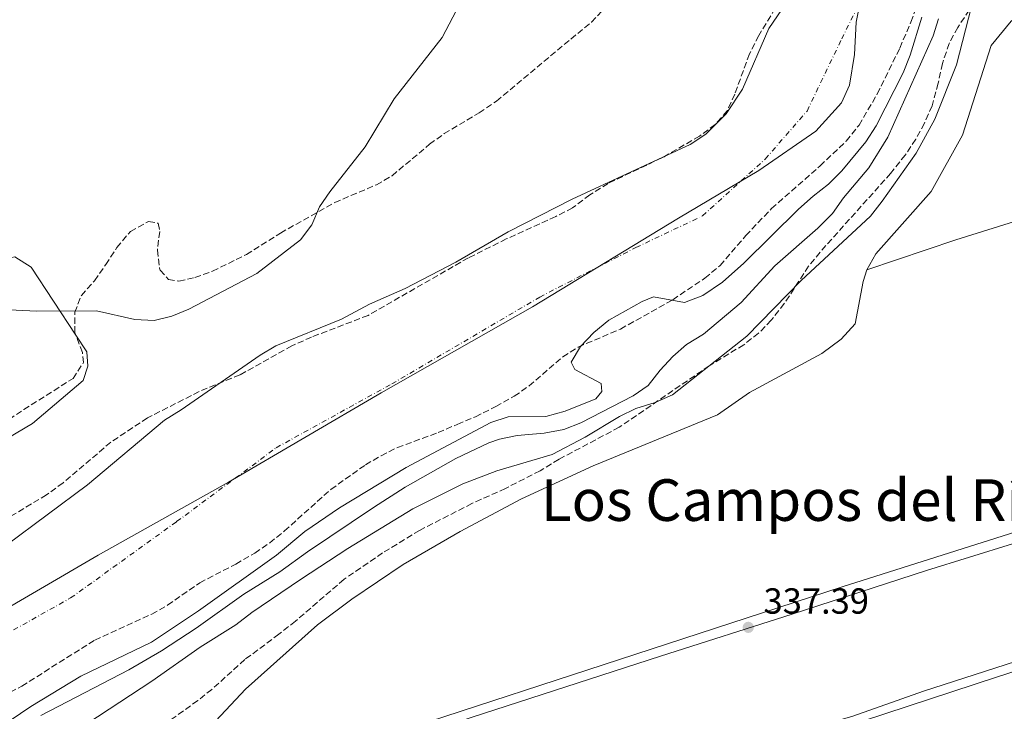
# Model space of a CAD drawing. Units: metres. Extents: x 625211 to 628691, y 4690229 to 4692603.
# Drawn here: x 625561 to 625833, y 4692117 to 4692309 of the extents above; entities that cross this region are included whole.
import ezdxf
from ezdxf.enums import TextEntityAlignment as Align

# ---------------------------------------------------------------- set-up
doc = ezdxf.new("R2010")
doc.units = ezdxf.units.M
doc.header["$MEASUREMENT"] = 0
doc.linetypes.add('DGN Style 3', pattern=[2.435890702152634, 1.739921930109024, -0.6959687720436097])
doc.linetypes.add('DGN Style 4', pattern=[2.7856150101045474, 1.391937544087219, -0.6959687720436097, 0.001739921930109024, -0.6959687720436097])
for name, color, linetype, lineweight in [('Balsa-alberca', 142, 'Continuous', 0), ('Cauce permanente', 151, 'Continuous', 13), ('Cauce permanente (área)', 142, 'Continuous', 13), ('Cota de punto acotado terreno', 7, 'Continuous', 0), ('Curva de nivel intermedia', 30, 'Continuous', 0), ('Eje cauce permanente (área)', 70, 'DGN Style 4', 0), ('Límite de municipio', 7, 'Continuous', 0), ('Línea de cambio de uso (parcela vista)', 92, 'Continuous', 0), ('Punto acotado terreno (símbolo)', 7, 'Continuous', 0), ('Texto de Área (paraje) menor', 7, 'Continuous', 0), ('Zona arbolada', 92, 'DGN Style 3', 0)]:
    doc.layers.add(name, color=color, linetype=linetype, lineweight=lineweight)
doc.styles.add('Style-Arial', font='arial.ttf')

# ---------------------------------------------------------------- blocks, each defined once
blk = doc.blocks.new('5PATER')
at = {"layer": 'Balsa-alberca', "linetype": 'Continuous', "lineweight": 0}
h = blk.add_hatch(color=51, dxfattribs=at)
edge = h.paths.add_edge_path()
edge.add_ellipse((0, 0), major_axis=(-0.1095731443231308, -0.1110710700762829), ratio=0.9994222409660317, start_angle=0, end_angle=360)

msp = doc.modelspace()

# ---------------------------------------------------------------- linework, layer by layer
at = {"layer": 'Cauce permanente', "color": 151, "linetype": 'Continuous', "lineweight": 13}
for points in [[(625557.5, 4692163.42, 327.070000000007), (625579.7699999996, 4692180.039999999, 327.070000000007), (625601.0800000001, 4692197.850000001, 326.8099999999977), (625605.6500000004, 4692200.699999999, 326.8099999999977), (625627.4699999997, 4692215.869999999, 326.8099999999977), (625631.8200000003, 4692218.449999999, 326.8099999999977), (625649.9699999997, 4692225.800000001, 326.8099999999977), (625657.7400000002, 4692229.949999999, 326.8099999999977), (625667.5999999996, 4692234.24, 326.8099999999977), (625681.5499999998, 4692241.539999999, 326.8099999999977), (625696.0599999997, 4692249.91, 326.8099999999977), (625713.75, 4692258.939999999, 327.070000000007), (625746.4000000004, 4692274.01, 327.070000000007), (625750.7000000002, 4692276.91, 327.070000000007), (625756.2699999996, 4692282.5, 327.070000000007), (625760.79, 4692289.33, 327.070000000007), (625768.1299999999, 4692306.100000001, 327.070000000007), (625774.1200000001, 4692314.91, 327.070000000007)], [(625810.3700000001, 4692309.189999999, 327.070000000007), (625807.1500000004, 4692298.720000001, 327.070000000007), (625805.2000000002, 4692293.850000001, 327.070000000007), (625797.7800000003, 4692279.230000001, 327.070000000007), (625794.9199999999, 4692274.75, 327.070000000007), (625788.2300000006, 4692266.810000001, 327.070000000007), (625784.6200000001, 4692263.09, 327.070000000007), (625780.3200000003, 4692259.800000001, 327.070000000007), (625776.3399999999, 4692256.189999999, 327.070000000007), (625761.2000000002, 4692241.310000001, 327.070000000007), (625755.2599999999, 4692236, 327.070000000007), (625749.8700000001, 4692232.359999999, 327.070000000007), (625744.8300000001, 4692230.380000001, 327.070000000007), (625736.1799999997, 4692231.949999999, 327.070000000007), (625733.0899999999, 4692230.65, 327.070000000007), (625723.9100000003, 4692225.539999999, 327.070000000007), (625719.7699999996, 4692222.100000001, 327.070000000007), (625716, 4692218.27, 327.070000000007), (625713.5099999999, 4692213.880000001, 327.070000000007), (625714.4500000002, 4692211.930000001, 327.070000000007), (625721.7800000003, 4692208.060000001, 327.070000000007), (625721.9699999997, 4692205.850000001, 327.070000000007), (625720.2699999996, 4692203.77, 327.070000000007), (625711.8200000003, 4692200.33, 327.070000000007), (625706.5099999999, 4692198.890000001, 327.070000000007), (625696.0599999997, 4692198.82, 327.070000000007), (625691.29, 4692197.210000001, 327.070000000007), (625667.8899999997, 4692184.810000001, 327.070000000007), (625649.4199999999, 4692173.689999999, 327.070000000007), (625639.9000000004, 4692167.09, 327.070000000007), (625632.0499999998, 4692160.619999999, 327.070000000007), (625610.4299999997, 4692145.24, 327.070000000007), (625597.4299999997, 4692136.529999999, 327.070000000007), (625577.9600000001, 4692127.199999999, 327.070000000007), (625564.0999999996, 4692118.77, 327.070000000007), (625555.4500000002, 4692112.960000001, 327.070000000007)]]:
    msp.add_polyline3d(points, dxfattribs=at)
at = {"layer": 'Cauce permanente (área)', "color": 142, "linetype": 'Continuous', "lineweight": 13}
for points in [[(625774.1200000001, 4692314.91, 327.070000000007), (625768.1299999999, 4692306.100000001, 327.070000000007), (625760.79, 4692289.33, 327.070000000007), (625756.2699999996, 4692282.5, 327.070000000007), (625750.7000000002, 4692276.91, 327.070000000007), (625746.4000000004, 4692274.01, 327.070000000007), (625713.75, 4692258.939999999, 327.070000000007), (625696.0599999997, 4692249.91, 326.8099999999977), (625681.5499999998, 4692241.539999999, 326.8099999999977), (625667.5999999996, 4692234.24, 326.8099999999977), (625657.7400000002, 4692229.949999999, 326.8099999999977), (625649.9699999997, 4692225.800000001, 326.8099999999977), (625631.8200000003, 4692218.449999999, 326.8099999999977), (625627.4699999997, 4692215.869999999, 326.8099999999977), (625605.6500000004, 4692200.699999999, 326.8099999999977), (625601.0800000001, 4692197.850000001, 326.8099999999977), (625579.7699999996, 4692180.039999999, 327.070000000007), (625557.5, 4692163.42, 327.070000000007)], [(625810.3700000001, 4692309.189999999, 327.070000000007), (625807.1500000004, 4692298.720000001, 327.070000000007), (625805.2000000002, 4692293.850000001, 327.070000000007), (625797.7800000003, 4692279.230000001, 327.070000000007), (625794.9199999999, 4692274.75, 327.070000000007), (625788.2300000006, 4692266.810000001, 327.070000000007), (625784.6200000001, 4692263.09, 327.070000000007), (625780.3200000003, 4692259.800000001, 327.070000000007), (625776.3399999999, 4692256.189999999, 327.070000000007), (625761.2000000002, 4692241.310000001, 327.070000000007), (625755.2599999999, 4692236, 327.070000000007), (625749.8700000001, 4692232.359999999, 327.070000000007), (625744.8300000001, 4692230.380000001, 327.070000000007), (625736.1799999997, 4692231.949999999, 327.070000000007), (625733.0899999999, 4692230.65, 327.070000000007), (625723.9100000003, 4692225.539999999, 327.070000000007), (625719.7699999996, 4692222.100000001, 327.070000000007), (625716, 4692218.27, 327.070000000007), (625713.5099999999, 4692213.880000001, 327.070000000007), (625714.4500000002, 4692211.930000001, 327.070000000007), (625721.7800000003, 4692208.060000001, 327.070000000007), (625721.9699999997, 4692205.850000001, 327.070000000007), (625720.2699999996, 4692203.77, 327.070000000007), (625711.8200000003, 4692200.33, 327.070000000007), (625706.5099999999, 4692198.890000001, 327.070000000007), (625696.0599999997, 4692198.82, 327.070000000007), (625691.29, 4692197.210000001, 327.070000000007), (625667.8899999997, 4692184.810000001, 327.070000000007), (625649.4199999999, 4692173.689999999, 327.070000000007), (625639.9000000004, 4692167.09, 327.070000000007), (625632.0499999998, 4692160.619999999, 327.070000000007), (625610.4299999997, 4692145.24, 327.070000000007), (625597.4299999997, 4692136.529999999, 327.070000000007), (625577.9600000001, 4692127.199999999, 327.070000000007), (625564.0999999996, 4692118.77, 327.070000000007), (625555.4500000002, 4692112.960000001, 327.070000000007)]]:
    msp.add_polyline3d(points, dxfattribs=at)
at = {"layer": 'Curva de nivel intermedia', "color": 30, "linetype": 'Continuous', "lineweight": 0, "flags": 128}
for points, elevation in [([(625554.3700000019, 4692228.509999998), (625565.6799999997, 4692228.03), (625582.3200000006, 4692228.05), (625592.9100000008, 4692225.739999999), (625598.2500000007, 4692225.449999998), (625603.100000001, 4692226.650000001), (625607.8100000005, 4692228.54), (625626.5599999994, 4692238.369999997), (625638.6900000018, 4692247.689999999), (625641.7600000007, 4692251.83), (625643.890000001, 4692256.84), (625646.7400000007, 4692260.939999999), (625656.5199999998, 4692273.369999998), (625664.5100000005, 4692286.679999999), (625677.7899999997, 4692303.640000001), (625682.6600000003, 4692312.949999999)], 330), ([(625570.7400000001, 4692108.220000001), (625597.5500000011, 4692125.789999999), (625610.9199999997, 4692135.130000002), (625620.7700000001, 4692141.32), (625625.2400000006, 4692144.710000001), (625638.6699999995, 4692153.849999999), (625651.7699999999, 4692162.45), (625669.7300000018, 4692173.42), (625683.5000000005, 4692180.34), (625692.9300000007, 4692183.930000001), (625708.1900000003, 4692188.409999999), (625717.3600000013, 4692193.21), (625726.8200000006, 4692198.939999999), (625731.310000001, 4692201.119999998), (625736.6799999999, 4692202.789999999), (625741.5000000012, 4692204.88), (625761.9900000012, 4692221.140000002), (625777.0700000019, 4692236.460000001), (625796.1700000016, 4692254.220000001), (625799.4400000017, 4692258.429999999), (625808.8300000017, 4692271.640000001), (625813.9400000012, 4692281.08), (625820.0000000009, 4692296.050000001), (625824.1400000004, 4692312.180000001)], 334.9999999999999), ([(625566.9000000001, 4692116.269999999), (625591.190000002, 4692128.899999999), (625600.22, 4692134.119999999), (625609.780000002, 4692140.390000001), (625622.9900000021, 4692149.84), (625632.9000000005, 4692155.979999999), (625640.5700000017, 4692161.529999999), (625658.7999999997, 4692173.730000001), (625667.5700000004, 4692179.380000001), (625681.5600000004, 4692187.27), (625690.6799999999, 4692191.61), (625693.6600000017, 4692192.649999999), (625698.5600000012, 4692193.65), (625706.02, 4692194.259999999), (625711.4800000006, 4692195.32), (625716.140000001, 4692197.109999998), (625730.6300000015, 4692204.599999999), (625734.7500000009, 4692207.429999999), (625738.0800000015, 4692211.680000001), (625741.5599999994, 4692215.439999999), (625745.3600000015, 4692218.800000001), (625750.0000000016, 4692221.689999999), (625760.4600000001, 4692230.380000002), (625769.7600000006, 4692240.489999999), (625781.6500000019, 4692250.960000001), (625785.7199999999, 4692255.029999998), (625788.7199999995, 4692259.309999999), (625795.7300000011, 4692267.57), (625800.9700000006, 4692276.100000001), (625813.4800000008, 4692304.029999998), (625815.0200000008, 4692308.779999998)], 330.0000000000001)]:
    msp.add_lwpolyline(points, dxfattribs=dict(at, elevation=elevation))
at = {"layer": 'Eje cauce permanente (área)', "color": 70, "linetype": 'DGN Style 4', "lineweight": 0}
msp.add_polyline3d([(625546.7800000003, 4692132.880000001, 327.070000000007), (625575.1299999999, 4692148.77, 327.070000000007), (625604.4299999997, 4692169.850000001, 326.9600000000065), (625631.9500000002, 4692190.27, 326.9400000000023), (625663.8600000005, 4692207.9, 326.9400000000023), (625704.7800000003, 4692231.9, 326.9499999999971), (625731.3600000005, 4692245.59, 327.070000000007), (625749.7800000003, 4692254.300000001, 327.070000000007), (625767.1200000001, 4692270.02, 327.070000000007), (625778.6600000003, 4692283.300000001, 327.070000000007), (625788.2300000006, 4692303.199999999, 327.070000000007), (625798.6699999999, 4692324.130000001, 327.070000000007), (625809.1299999999, 4692340.949999999, 327.070000000007), (625817.79, 4692362.600000001, 327.070000000007), (625825.04, 4692382.850000001, 327.070000000007), (625828.0499999998, 4692401.699999999, 327.070000000007), (625835.0700000003, 4692432.42, 327.1900000000023), (625840.6200000001, 4692459.680000001, 327.3300000000018), (625848.7599999999, 4692482.42, 327.3300000000018), (625850.79, 4692507.99, 327.3300000000018), (625853.4199999999, 4692530.230000001, 327.3300000000018), (625856.8700000001, 4692552.67, 327.3300000000018)], dxfattribs=at)
at = {"layer": 'Límite de municipio', "color": 7, "linetype": 'Continuous', "lineweight": 0}
msp.add_polyline3d([(625793.7600000016, 4692315.870000001, 327.07), (625792.1999999993, 4692307.850000001, 327.07), (625791.8000000007, 4692298.949999999, 327.07), (625790.379999999, 4692290.420000002, 327.07), (625788.1499999985, 4692285.57, 327.07), (625781.129999999, 4692277.739999998, 327.07), (625765.379999999, 4692266.88, 327.07), (625743.1700000018, 4692253.66, 327.07), (625702.8099999987, 4692229.170000002, 326.96), (625660.9200000018, 4692205.430000001, 326.95), (625618.7800000012, 4692180.789999999, 326.94), (625582.6900000013, 4692160.550000001, 327.07), (625551.9100000003, 4692142.649999999, 327.07)], dxfattribs=at)
at = {"layer": 'Línea de cambio de uso (parcela vista)', "color": 92, "linetype": 'Continuous', "lineweight": 0}
for points in [[(625795.2100000001, 4692239.390000001, 336.7799999999988), (625797.6399999997, 4692243.880000001, 336.7799999999988), (625812.9699999997, 4692261.029999999, 336.7799999999988), (625821.5899999999, 4692276.65, 336.7799999999988), (625829.5800000001, 4692301.439999999, 336.7799999999988), (625835.0599999997, 4692308.15, 336.7799999999988), (625851.2999999998, 4692321.08, 336.7799999999988), (625909.6600000003, 4692363.609999999, 336.7799999999988), (625947.8899999997, 4692392.51, 336.2700000000041), (625970.4900000002, 4692409.83, 336.2700000000041)], [(625995.2400000002, 4692303.17, 336.5200000000041), (625918.6100000005, 4692280.189999999, 336.5200000000041), (625889.6900000004, 4692270.130000001, 336.5200000000041), (625852.2300000006, 4692257.810000001, 336.5200000000041), (625819.7599999999, 4692247.699999999, 336.5200000000041), (625795.2100000001, 4692239.390000001, 336.7799999999988)], [(625217.2199999997, 4692130.439999999, 329.8899999999995), (625220.5, 4692130.24, 329.8399999999965), (625239.7400000002, 4692129.42, 329.8399999999965), (625268.8899999997, 4692129.59, 330.8500000000058), (625317.3200000003, 4692130.779999999, 330.1699999999983), (625330.4900000002, 4692130.869999999, 330), (625342.9699999997, 4692130.949999999, 329.8399999999965), (625370.9000000004, 4692131.65, 329.5), (625396.0700000003, 4692133.76, 329.5), (625418.6299999999, 4692139.680000001, 329.5), (625437.3600000005, 4692146.189999999, 329.5), (625451.7400000002, 4692152.4, 329.5), (625463.5499999998, 4692158.41, 329.5), (625476.8300000001, 4692165.930000001, 329.5), (625485.3700000001, 4692171.58, 329.5), (625495.8899999997, 4692180.380000001, 329.7599999999948), (625509.7400000002, 4692192.480000001, 330.0099999999948), (625524.9199999999, 4692206.82, 330.0099999999948), (625547.25, 4692231.680000001, 330.0099999999948), (625554.3300000001, 4692240.75, 330.0099999999948), (625557.2100000001, 4692242.49, 330.0099999999948), (625559.6900000004, 4692242.99, 330.0099999999948), (625564.1799999997, 4692240.130000001, 330.0099999999948), (625576.5537, 4692221.409, 329.8093999999983)], [(625572.3899999997, 4692088.359999999, 337.0399999999936), (625577.3899999997, 4692091.15, 337.2899999999936), (625594.6299999999, 4692099.100000001, 336.7799999999988), (625605.0800000001, 4692106.02, 336.5200000000041), (625615.2199999997, 4692114.779999999, 336.5200000000041), (625623.4299999997, 4692123.560000001, 336.5200000000041), (625643.3899999997, 4692141.34, 336.5200000000041), (625652.8700000001, 4692148.430000001, 336.5200000000041), (625667.0700000003, 4692157.99, 336.5200000000041), (625682.8200000003, 4692167.15, 336.7799999999988), (625699.7599999999, 4692176.189999999, 336.7799999999988), (625719.5499999998, 4692185.24, 336.7799999999988), (625753.9199999999, 4692199.369999999, 336.7799999999988), (625762.79, 4692205.5, 336.7799999999988), (625782.7699999996, 4692216.279999999, 336.7799999999988), (625788.0499999998, 4692220.300000001, 336.7799999999988), (625791.9900000002, 4692224.51, 336.7799999999988), (625794.1900000004, 4692236.17, 336.7799999999988), (625795.2100000001, 4692239.390000001, 336.7799999999988)], [(626038.54, 4692231.42, 336.5200000000041), (625956.6799999997, 4692204.41, 336.7799999999988), (625931.3499999996, 4692196.57, 337.0399999999936), (625885.29, 4692181.890000001, 337.0399999999936), (625862.29, 4692175.199999999, 337.0399999999936), (625788.4000000004, 4692151.800000001, 337.0399999999936), (625608.2999999998, 4692093.100000001, 337.0399999999936), (625577.1200000001, 4692083.230000001, 337.0399999999936), (625576.1399999997, 4692082.699999999, 337.0399999999936), (625575.6500000004, 4692082.119999999, 337.0399999999936), (625575.6900000004, 4692081.42, 337.2899999999936), (625576.3899999997, 4692080.980000001, 337.2899999999936), (625578.1100000005, 4692081.109999999, 337.2899999999936), (625607.3399999999, 4692090.310000001, 337.2899999999936), (625738.1799999997, 4692132.710000001, 337.2899999999936), (625774.5599999997, 4692144.279999999, 337.0399999999936), (625811.6900000004, 4692156.33, 337.2899999999936), (625847.3099999997, 4692167.430000001, 337.0399999999936), (625887.1900000004, 4692179.439999999, 337.2899999999936), (625925.3499999996, 4692191.42, 337.2899999999936), (626001.0899999999, 4692216.039999999, 337.2899999999936)], [(625576.5537, 4692221.409, 329.8093999999983), (625579.5999999996, 4692216.800000001, 329.7599999999948), (625579.8700000001, 4692212.800000001, 329.5), (625578.5700000003, 4692208.83, 329.5), (625564.5599999997, 4692196.949999999, 330.0099999999948), (625515.0599999997, 4692167.720000001, 330.0099999999948), (625487.54, 4692149.5, 329.7599999999948), (625477.1600000003, 4692143.119999999, 329.7599999999948), (625471.79, 4692140.77, 329.7599999999948), (625438.8799999999, 4692130.890000001, 329.5), (625420.3137999997, 4692123.91, 329.5)], [(625847.7199999997, 4692134.930000001, 338.0599999999977), (625810.8600000005, 4692123.039999999, 338.0599999999977), (625791.3600000005, 4692116.130000001, 338.0599999999977), (625771.9400000004, 4692110.470000001, 338.0599999999977), (625749.7400000002, 4692103.289999999, 338.0599999999977), (625716.5700000003, 4692093.01, 337.8099999999977), (625670.0800000001, 4692079.15, 337.8099999999977), (625649.2300000006, 4692071.789999999, 337.5500000000029), (625592.4400000004, 4692053.220000001, 337.5500000000029), (625590.2199999997, 4692052.01, 337.5500000000029), (625590.4699999997, 4692050.550000001, 337.5500000000029), (625591.8600000005, 4692050.050000001, 337.5500000000029), (625598.5700000003, 4692051.84, 337.5500000000029), (625621.1399999997, 4692059.4, 337.5500000000029), (625647.9900000002, 4692067.550000001, 337.5500000000029), (625707.6500000004, 4692087.640000001, 337.8099999999977), (625764.4199999999, 4692104.49, 337.8099999999977), (625793.9800000006, 4692114.699999999, 337.8099999999977), (625831.29, 4692127.01, 337.8099999999977), (625909.6100000005, 4692152.189999999, 338.0599999999977)]]:
    msp.add_polyline3d(points, dxfattribs=at)
at = {"layer": 'Zona arbolada', "color": 92, "linetype": 'DGN Style 3', "lineweight": 0}
for points in [[(625552.0300000003, 4692119.289999999, 336.2100000000065), (625561.6200000001, 4692124.430000001, 336.2100000000065), (625581.79, 4692137.08, 336.2100000000065), (625597.5300000003, 4692144.32, 336.2100000000065), (625601.9100000003, 4692146.75, 336.2100000000065), (625610.7999999998, 4692152.980000001, 336.2100000000065), (625620.79, 4692158.119999999, 336.2100000000065), (625626.0099999999, 4692161.180000001, 336.2100000000065), (625630.1500000004, 4692163.980000001, 336.2100000000065), (625634.2400000002, 4692167.289999999, 336.2100000000065), (625647.0499999998, 4692178.779999999, 336.2100000000065), (625656.6299999999, 4692185.550000001, 336.2100000000065), (625660.9299999997, 4692188.050000001, 335.6999999999971), (625665.4400000004, 4692190.33, 335.6999999999971), (625676.6900000004, 4692194.439999999, 335.6999999999971), (625682, 4692196.730000001, 335.6999999999971), (625686.9900000002, 4692198.82, 335.179999999993), (625692.6299999999, 4692201.65, 335.179999999993), (625697.7400000002, 4692204.49, 335.179999999993), (625701.8200000003, 4692207.34, 334.679999999993), (625711.1500000004, 4692215.41, 334.6699999999983), (625715.3899999997, 4692218.07, 334.6699999999983), (625727.0999999996, 4692223.060000001, 334.6699999999983), (625741.54, 4692231.17, 334.6699999999983), (625750.4100000003, 4692237.109999999, 334.6699999999983), (625754.6299999999, 4692240.600000001, 334.6699999999983), (625761.7300000006, 4692248.890000001, 334.6699999999983), (625768.8600000005, 4692256.369999999, 334.6699999999983), (625782.25, 4692268.119999999, 334.6699999999983), (625789.4900000002, 4692275.01, 334.6699999999983), (625793.0199999996, 4692279.380000001, 334.7299999999959), (625798.0800000001, 4692288.02, 335.0500000000029), (625804.3099999997, 4692300.689999999, 335.5399999999936), (625807.3700000001, 4692307.869999999, 335.6999999999971), (625810.8200000003, 4692317.41, 335.6999999999971)], [(625552.0300000003, 4692119.289999999, 336.2100000000065), (625561.6200000001, 4692124.430000001, 336.2100000000065), (625581.79, 4692137.08, 336.2100000000065), (625597.5300000003, 4692144.32, 336.2100000000065), (625601.9100000003, 4692146.75, 336.2100000000065), (625610.7999999998, 4692152.980000001, 336.2100000000065), (625620.79, 4692158.119999999, 336.2100000000065), (625626.0099999999, 4692161.180000001, 336.2100000000065), (625630.1500000004, 4692163.980000001, 336.2100000000065), (625634.2400000002, 4692167.289999999, 336.2100000000065), (625647.0499999998, 4692178.779999999, 336.2100000000065), (625656.6299999999, 4692185.550000001, 336.2100000000065), (625660.9299999997, 4692188.050000001, 335.6999999999971), (625665.4400000004, 4692190.33, 335.6999999999971), (625676.6900000004, 4692194.439999999, 335.6999999999971), (625682, 4692196.730000001, 335.6999999999971), (625686.9900000002, 4692198.82, 335.179999999993), (625692.6299999999, 4692201.65, 335.179999999993), (625697.7400000002, 4692204.49, 335.179999999993), (625701.8200000003, 4692207.34, 334.679999999993), (625711.1500000004, 4692215.41, 334.6699999999983), (625715.3899999997, 4692218.07, 334.6699999999983), (625727.0999999996, 4692223.060000001, 334.6699999999983), (625741.54, 4692231.17, 334.6699999999983), (625750.4100000003, 4692237.109999999, 334.6699999999983), (625754.6299999999, 4692240.600000001, 334.6699999999983), (625761.7300000006, 4692248.890000001, 334.6699999999983), (625768.8600000005, 4692256.369999999, 334.6699999999983), (625782.25, 4692268.119999999, 334.6699999999983), (625789.4900000002, 4692275.01, 334.6699999999983), (625793.0199999996, 4692279.380000001, 334.7299999999959), (625798.0800000001, 4692288.02, 335.0500000000029), (625804.3099999997, 4692300.689999999, 335.5399999999936), (625807.3700000001, 4692307.869999999, 335.6999999999971), (625810.8200000003, 4692317.41, 335.6999999999971)], [(625773.6799999997, 4692317.930000001, 338.0099999999948), (625765.29, 4692304.130000001, 338.0099999999948), (625762.7400000002, 4692299.100000001, 338.0099999999948), (625758.7100000001, 4692287.949999999, 338.0099999999948), (625756.5899999999, 4692283.34, 338.0099999999948), (625753.3099999997, 4692279.57, 338.0099999999948), (625748.9199999999, 4692276.369999999, 338.0099999999948), (625738.7400000002, 4692270.439999999, 338.0099999999948), (625723.6600000003, 4692263.310000001, 338.0099999999948), (625718.6600000003, 4692260.15, 338.0099999999948), (625713.8700000001, 4692256.550000001, 338.0099999999948), (625709.2000000002, 4692254.130000001, 338.0099999999948), (625695.54, 4692247.949999999, 337.5099999999948), (625685.0700000003, 4692242.74, 337.5), (625657.3700000001, 4692226.84, 337.5), (625641.7000000002, 4692220.83, 337.5), (625636.2599999999, 4692218.439999999, 337.5), (625621.9000000004, 4692210.390000001, 337.5), (625610.6600000003, 4692205.789999999, 337.5), (625596.3700000001, 4692198.52, 337.5), (625586.2199999997, 4692191.789999999, 337.5), (625573.0199999996, 4692180.550000001, 337.5), (625568.4500000002, 4692177.27, 336.9799999999959), (625558.1299999999, 4692171.050000001, 336.9799999999959)], [(625773.6799999997, 4692317.930000001, 338.0099999999948), (625765.29, 4692304.130000001, 338.0099999999948), (625762.7400000002, 4692299.100000001, 338.0099999999948), (625758.7100000001, 4692287.949999999, 338.0099999999948), (625756.5899999999, 4692283.34, 338.0099999999948), (625753.3099999997, 4692279.57, 338.0099999999948), (625748.9199999999, 4692276.369999999, 338.0099999999948), (625738.7400000002, 4692270.439999999, 338.0099999999948), (625723.6600000003, 4692263.310000001, 338.0099999999948), (625718.6600000003, 4692260.15, 338.0099999999948), (625713.8700000001, 4692256.550000001, 338.0099999999948), (625709.2000000002, 4692254.130000001, 338.0099999999948), (625695.54, 4692247.949999999, 337.5099999999948), (625685.0700000003, 4692242.74, 337.5), (625657.3700000001, 4692226.84, 337.5), (625641.7000000002, 4692220.83, 337.5), (625636.2599999999, 4692218.439999999, 337.5), (625621.9000000004, 4692210.390000001, 337.5), (625610.6600000003, 4692205.789999999, 337.5), (625596.3700000001, 4692198.52, 337.5), (625586.2199999997, 4692191.789999999, 337.5), (625573.0199999996, 4692180.550000001, 337.5), (625568.4500000002, 4692177.27, 336.9799999999959), (625558.1299999999, 4692171.050000001, 336.9799999999959)], [(625548, 4692191.279999999, 342.1199999999953), (625562.2000000002, 4692200.850000001, 342.1199999999953), (625575.79, 4692209.4, 342.1199999999953), (625578.6500000004, 4692213.779999999, 341.1000000000058), (625578.3700000001, 4692216.58, 341.1000000000058), (625576.29, 4692222.109999999, 341.1000000000058), (625576.2599999999, 4692227.710000001, 340.5800000000018), (625578.0999999996, 4692232.359999999, 340.6000000000058), (625581.7300000006, 4692236.42, 340.070000000007), (625584.8499999996, 4692240.859999999, 340.070000000007), (625587.9299999997, 4692245.560000001, 339.5500000000029), (625591.6500000004, 4692250.029999999, 339.5500000000029), (625596.6500000004, 4692252.77, 339.5500000000029), (625599.3399999999, 4692252.300000001, 339.5500000000029), (625599.7400000002, 4692250.029999999, 339.5500000000029), (625599.1299999999, 4692244.859999999, 339.5500000000029), (625599.7300000006, 4692239.91, 339.5500000000029), (625599.9100000003, 4692239.359999999, 339.5500000000029), (625602.1399999997, 4692236.74, 339.0399999999936), (625605.0499999998, 4692236.27, 339.0399999999936), (625609.4800000006, 4692237.279999999, 338.5299999999988), (625614.3499999996, 4692239.050000001, 338.5299999999988), (625623.6900000004, 4692243.66, 338.5299999999988), (625633.0999999996, 4692249.58, 336.4700000000012), (625648.1100000005, 4692258.01, 336.4700000000012), (625659.6299999999, 4692262.9, 336.4700000000012), (625663.9500000002, 4692265.430000001, 336.4700000000012), (625674.3300000001, 4692274.119999999, 336.4700000000012), (625678.3799999999, 4692277.07, 336.4700000000012), (625688.0300000003, 4692282.77, 336.4700000000012), (625692.8200000003, 4692286.050000001, 336.4700000000012), (625719.0499999998, 4692307.880000001, 336.4700000000012), (625723.2999999998, 4692312.27, 336.4700000000012)], [(625576.5537, 4692221.409, 341.1000000000058), (625576.29, 4692222.109999999, 341.1000000000058), (625576.2599999999, 4692227.710000001, 340.5800000000018), (625578.0999999996, 4692232.359999999, 340.6000000000058), (625581.7300000006, 4692236.42, 340.070000000007), (625584.8499999996, 4692240.859999999, 340.070000000007), (625587.9299999997, 4692245.560000001, 339.5500000000029), (625591.6500000004, 4692250.029999999, 339.5500000000029), (625596.6500000004, 4692252.77, 339.5500000000029), (625599.3399999999, 4692252.300000001, 339.5500000000029), (625599.7400000002, 4692250.029999999, 339.5500000000029), (625599.1299999999, 4692244.859999999, 339.5500000000029), (625599.7300000006, 4692239.91, 339.5500000000029), (625599.9100000003, 4692239.359999999, 339.5500000000029), (625602.1399999997, 4692236.74, 339.0399999999936), (625605.0499999998, 4692236.27, 339.0399999999936), (625609.4800000006, 4692237.279999999, 338.5299999999988), (625614.3499999996, 4692239.050000001, 338.5299999999988), (625623.6900000004, 4692243.66, 338.5299999999988), (625633.0999999996, 4692249.58, 336.4700000000012), (625648.1100000005, 4692258.01, 336.4700000000012), (625659.6299999999, 4692262.9, 336.4700000000012), (625663.9500000002, 4692265.430000001, 336.4700000000012), (625674.3300000001, 4692274.119999999, 336.4700000000012), (625678.3799999999, 4692277.07, 336.4700000000012), (625688.0300000003, 4692282.77, 336.4700000000012), (625692.8200000003, 4692286.050000001, 336.4700000000012), (625719.0499999998, 4692307.880000001, 336.4700000000012), (625723.2999999998, 4692312.27, 336.4700000000012)], [(625823.4800000006, 4692311.199999999, 340.320000000007), (625820.29, 4692306.4, 340.320000000007), (625817.9400000004, 4692301.99, 340.320000000007), (625816.0599999997, 4692296.430000001, 340.320000000007), (625814.9000000004, 4692290.949999999, 339.8099999999977), (625813.2000000002, 4692284.720000001, 338.7799999999988), (625811.0899999999, 4692279.9, 338.2700000000041), (625808.6900000004, 4692275.539999999, 338.7799999999988), (625805.79, 4692271.130000001, 338.7799999999988), (625801.7699999996, 4692266.08, 338.7799999999988), (625782.25, 4692244.300000001, 338.7799999999988), (625779.0999999996, 4692240.41, 338.7799999999988), (625772.3600000005, 4692230.100000001, 338.7799999999988), (625768.7400000002, 4692225.51, 338.7799999999988), (625765.2699999996, 4692221.91, 338.7799999999988), (625761.1699999999, 4692218.730000001, 338.7799999999988), (625751.6399999997, 4692212.92, 338.7799999999988), (625726.7199999997, 4692195.91, 338.7799999999988), (625710.1100000005, 4692187.08, 338.7799999999988), (625704.8899999997, 4692183.92, 338.7799999999988), (625695.3099999997, 4692179.02, 339.8099999999977), (625686.0499999998, 4692174.869999999, 339.8099999999977), (625671.5800000001, 4692167.449999999, 339.8099999999977), (625661.3600000005, 4692161.230000001, 339.8099999999977), (625650.7000000002, 4692153.939999999, 339.8099999999977), (625637.2800000003, 4692142.369999999, 339.8099999999977), (625632.7000000002, 4692138.77, 340.320000000007), (625623.2699999996, 4692131.74, 340.320000000007), (625617.8799999999, 4692126.9, 340.320000000007), (625614.1699999999, 4692123.51, 340.8399999999965), (625610.25, 4692120.4, 340.8399999999965), (625594.5700000003, 4692109.220000001, 341.3500000000058)], [(625823.4800000006, 4692311.199999999, 340.320000000007), (625820.29, 4692306.4, 340.320000000007), (625817.9400000004, 4692301.99, 340.320000000007), (625816.0599999997, 4692296.430000001, 340.320000000007), (625814.9000000004, 4692290.949999999, 339.8099999999977), (625813.2000000002, 4692284.720000001, 338.7799999999988), (625811.0899999999, 4692279.9, 338.2700000000041), (625808.6900000004, 4692275.539999999, 338.7799999999988), (625805.79, 4692271.130000001, 338.7799999999988), (625801.7699999996, 4692266.08, 338.7799999999988), (625782.25, 4692244.300000001, 338.7799999999988), (625779.0999999996, 4692240.41, 338.7799999999988), (625772.3600000005, 4692230.100000001, 338.7799999999988), (625768.7400000002, 4692225.51, 338.7799999999988), (625765.2699999996, 4692221.91, 338.7799999999988), (625761.1699999999, 4692218.730000001, 338.7799999999988), (625751.6399999997, 4692212.92, 338.7799999999988), (625726.7199999997, 4692195.91, 338.7799999999988), (625710.1100000005, 4692187.08, 338.7799999999988), (625704.8899999997, 4692183.92, 338.7799999999988), (625695.3099999997, 4692179.02, 339.8099999999977), (625686.0499999998, 4692174.869999999, 339.8099999999977), (625671.5800000001, 4692167.449999999, 339.8099999999977), (625661.3600000005, 4692161.230000001, 339.8099999999977), (625650.7000000002, 4692153.939999999, 339.8099999999977), (625637.2800000003, 4692142.369999999, 339.8099999999977), (625632.7000000002, 4692138.77, 340.320000000007), (625623.2699999996, 4692131.74, 340.320000000007), (625617.8799999999, 4692126.9, 340.320000000007), (625614.1699999999, 4692123.51, 340.8399999999965), (625610.25, 4692120.4, 340.8399999999965), (625594.5700000003, 4692109.220000001, 341.3500000000058)], [(625420.3137999997, 4692123.91, 338.1594999999944), (625426.8099999997, 4692127.619999999, 338.8300000000018), (625430.7199999997, 4692129.369999999, 339.0800000000018), (625477.7999999998, 4692145.640000001, 340.5800000000018), (625485.6500000004, 4692150.5, 342.0099999999948), (625486.2100000001, 4692150.850000001, 342.1100000000006), (625495.7199999997, 4692156.75, 342.1199999999953), (625500.3399999999, 4692160.060000001, 342.1199999999953), (625509.0300000003, 4692167.09, 342.1199999999953), (625518.6100000005, 4692173.75, 342.1199999999953), (625527.8700000001, 4692179.630000001, 342.1199999999953), (625548, 4692191.279999999, 342.1199999999953), (625562.2000000002, 4692200.850000001, 342.1199999999953), (625575.79, 4692209.4, 342.1199999999953), (625578.6500000004, 4692213.779999999, 341.1000000000058), (625578.3700000001, 4692216.58, 341.1000000000058), (625576.5537, 4692221.409, 341.1000000000058)]]:
    msp.add_polyline3d(points, dxfattribs=at)

# ---------------------------------------------------------------- block references
at = {"layer": 'Punto acotado terreno (símbolo)', "color": 7, "linetype": 'Continuous', "lineweight": 0, "xscale": 10, "yscale": 10, "zscale": 10}
msp.add_blockref('5PATER', (625762.4200000003, 4692140.65, 337.3899999999995), dxfattribs=at)

# ---------------------------------------------------------------- texts
at = {"layer": 'Cota de punto acotado terreno', "color": 7, "linetype": 'Continuous', "lineweight": 0, "style": 'Style-Arial'}
msp.add_text('337.39', height=7.000000000000002, dxfattribs=at).set_placement((625766.6299999997, 4692144.429999999, 337.3899999999995))
at = {"layer": 'Texto de Área (paraje) menor', "color": 7, "linetype": 'Continuous', "lineweight": 0, "style": 'Style-Arial'}
msp.add_text('Los Campos del Río', height=11.5, dxfattribs=at).set_placement((625776.3333315436, 4692175.810009997, 336.8600000000006), align=Align.MIDDLE_CENTER)

doc.saveas('drawing.dxf')
